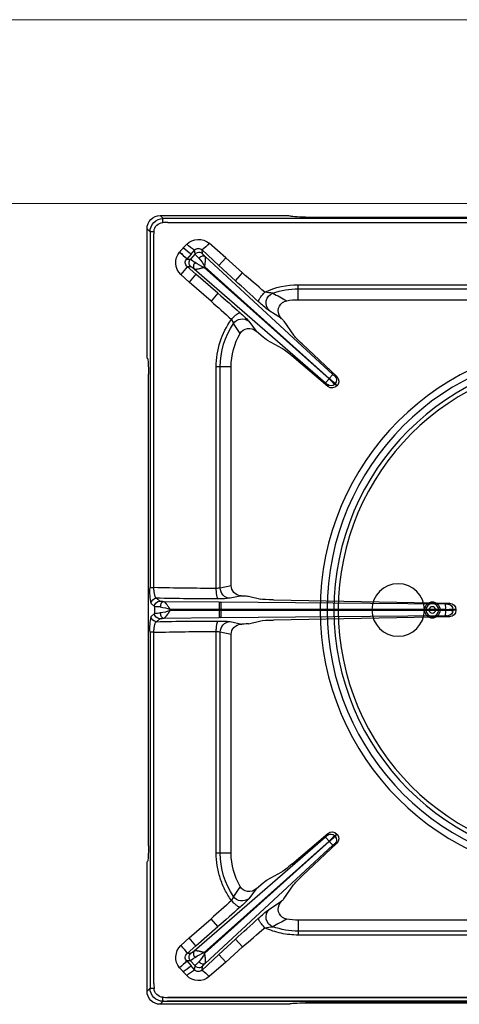
# Model space of a CAD drawing. Units: millimetres. Extents: x -59142 to -56496, y 1987 to 5729.
# Drawn here: x -58279 to -58112, y 3440 to 3815 of the extents above; entities that cross this region are included whole.
import ezdxf

# ---------------------------------------------------------------- set-up
doc = ezdxf.new("R2010")
doc.units = ezdxf.units.MM
doc.layers.add('1.004.071.0', color=7, linetype='Continuous')
doc.layers.add('1.065.021.0', color=7, linetype='Continuous')

# ---------------------------------------------------------------- blocks, each defined once
blk = doc.blocks.new('A$C6C5854D4')
at = {"layer": '1.004.071.0', "color": 7, "linetype": 'Continuous'}
blk.add_circle((0, 0), 10, dxfattribs=at)
blk = doc.blocks.new('A$C2E4A5CA1')
at = {"color": 7, "linetype": 'Continuous'}
for radius in [101.67, 99.04, 96.4, 94.76]:
    blk.add_circle((0, 149.44), radius, dxfattribs=at)
at = {"color": 3}
for radius in [3, 2.45, 1.25]:
    blk.add_circle((-59, 149.44), radius, dxfattribs=at)
at = {"layer": '1.065.021.0', "color": 7, "linetype": 'Continuous', "ltscale": 127}
for p, q in [((-162.51, 299.44), (-161.37, 298.3)), ((-114.32, 299.44), (-162.51, 299.44)), ((-161.37, 298.3), (-159.54, 298.29)), ((-159.54, 298.29), (-8.5, 298.29)), ((-8.5, 296.84), (-159.54, 296.84)), ((-113.32, 299.38), (-113.18, 299.26)), ((107.2, 298.88), (-107.2, 298.88)), ((-167.5, 294.45), (-167.5, 246.26)), ((-166.36, 293.31), (-167.5, 294.45)), ((-166.35, 291.48), (-166.36, 293.31)), ((-166.35, 157.95), (-166.35, 291.48)), ((-164.89, 291.48), (-164.89, 157.95)), ((-152.39, 288.54), (-153.73, 287.15)), ((-137.48, 283.44), (-143.87, 288.92)), ((-155.09, 285.6), (-155.11, 285.58)), ((-152.41, 282.94), (-150.75, 284.79)), ((-151, 282.9), (-149.25, 284.86)), ((-149.42, 286.29), (-150.75, 284.79)), ((-149.42, 286.29), (-149.25, 284.86)), ((-146.58, 286.42), (-146.41, 285)), ((-140.19, 280.51), (-146.58, 286.42)), ((-152.41, 282.94), (-152.43, 282.92)), ((-151, 282.9), (-152.43, 282.92)), ((-145.44, 283.88), (-96.8, 238.97)), ((-140.19, 280.51), (-137.48, 283.44)), ((-131.17, 277.62), (-137.48, 283.44)), ((-152.24, 280.08), (-148.88, 277.16)), ((-150.83, 280.06), (-152.24, 280.08)), ((-148.88, 277.16), (-151.5, 274.15)), ((-99.62, 235.82), (-149.61, 279.23)), ((-148.88, 277.16), (-140.53, 269.9)), ((-145.78, 279.76), (-145.55, 280.01)), ((-98.28, 237.37), (-145.78, 279.76)), ((-145.55, 280.01), (-98.2, 237.46)), ((-133.88, 274.68), (-140.19, 280.51)), ((-133.88, 274.68), (-131.17, 277.62)), ((-151.5, 274.15), (-154.61, 277.07)), ((-151.5, 274.15), (-143.15, 266.88)), ((-140.53, 269.9), (-143.15, 266.88)), ((-109.96, 271.59), (-109.96, 273.11)), ((-8.17, 273.11), (-109.96, 273.11)), ((-109.96, 267.44), (-109.96, 271.59)), ((-8.37, 271.59), (-109.96, 271.59)), ((-9.26, 267.44), (-109.96, 267.44)), ((-121.12, 263.37), (-116.32, 260.24)), ((-126, 255.52), (-128.81, 259.27)), ((-115.42, 259.27), (-111.75, 253.96)), ((-132.11, 254.62), (-134.64, 258.4)), ((-126, 255.52), (-124.12, 253.89)), ((-121.85, 252.09), (-116.17, 249.02)), ((-95.35, 238.2), (-108.5, 250.62)), ((-167.32, 245.12), (-167.44, 245.26)), ((-112.49, 246.16), (-98.7, 234.46)), ((-139.65, 241.9), (-141.17, 241.9)), ((-141.17, 241.9), (-141.17, 157.65)), ((-139.65, 241.9), (-139.65, 157.87)), ((-135.5, 241.9), (-139.65, 241.9)), ((-135.5, 241.9), (-135.5, 158.76)), ((-166.94, 239.14), (-166.94, 59.74)), ((-99.62, 235.82), (-98.28, 237.37)), ((-98.2, 237.46), (-98.28, 237.37)), ((-98.2, 237.46), (-96.8, 238.97)), ((-98.7, 234.46), (-98.91, 235.14)), ((-96.14, 235.33), (-95.94, 235.55)), ((-95.25, 234.71), (-95.23, 234.75)), ((-164.89, 157.95), (-166.35, 157.95)), ((-135.5, 158.76), (-139.65, 157.87)), ((-163.92, 153.9), (-162.62, 152.76)), ((-135.82, 153.88), (-131.47, 154.82)), ((-131.8, 154.83), (-131.47, 154.82)), ((-128.9, 154.66), (-124.28, 153.57)), ((-165.94, 151.9), (-164.64, 150.77)), ((-164.64, 148.11), (-164.64, 150.77)), ((-161.18, 152.58), (-140.07, 152.37)), ((-140.1, 149.58), (-140.07, 152.37)), ((-139.42, 152.36), (-140.07, 152.37)), ((-139.42, 152.36), (-54.08, 151.59)), ((-52.42, 152.03), (-119.35, 153.26)), ((-53.11, 151.63), (-52.42, 152.03)), ((-164.64, 148.11), (-165.94, 146.98)), ((-162.62, 146.12), (-163.92, 144.98)), ((-140.07, 146.51), (-161.18, 146.3)), ((-158.65, 149.61), (-140.1, 149.58)), ((-158.65, 149.27), (-158.65, 149.61)), ((-140.1, 149.3), (-158.65, 149.27)), ((-140.1, 149.3), (-140.1, 149.58)), ((-140.1, 149.58), (-139.4, 149.58)), ((-140.07, 146.51), (-140.1, 149.3)), ((-139.4, 149.3), (-140.1, 149.3)), ((-140.07, 146.51), (-139.42, 146.52)), ((-54.08, 147.29), (-139.42, 146.52)), ((-139.4, 149.58), (-54.06, 149.56)), ((-139.4, 149.58), (-139.4, 149.3)), ((-54.06, 149.32), (-139.4, 149.3)), ((-119.35, 145.62), (-52.42, 146.85)), ((-54.06, 149.56), (-54.06, 149.32)), ((-51.16, 149.63), (-51.16, 149.25)), ((-50, 149.54), (-51.16, 149.63)), ((-50, 149.54), (-50, 149.34)), ((-131.47, 144.06), (-135.82, 145.01)), ((-131.8, 144.05), (-131.47, 144.06)), ((-128.9, 144.22), (-124.28, 145.31)), ((-166.35, 140.94), (-164.89, 140.94)), ((-166.35, 7.4), (-166.35, 140.94)), ((-164.89, 140.94), (-164.89, 7.4)), ((-141.17, 141.23), (-141.17, 56.98)), ((-139.65, 141.01), (-135.5, 140.12)), ((-139.65, 141.01), (-139.65, 56.98)), ((-135.5, 140.12), (-135.5, 56.98)), ((-98.7, 64.43), (-112.49, 52.72)), ((-95.23, 64.14), (-95.94, 63.33)), ((-95.23, 64.14), (-95.25, 64.17)), ((-149.61, 19.65), (-99.62, 63.06)), ((-145.78, 19.12), (-98.28, 61.51)), ((-98.2, 61.42), (-145.55, 18.87)), ((-108.5, 48.26), (-95.35, 60.68)), ((-98.28, 61.51), (-99.62, 63.06)), ((-98.28, 61.51), (-98.2, 61.42)), ((-96.8, 59.91), (-98.2, 61.42)), ((-96.14, 63.55), (-95.94, 63.33)), ((-95.35, 60.68), (-96.05, 60.55)), ((-96.8, 59.91), (-145.44, 15)), ((-139.65, 56.98), (-141.17, 56.98)), ((-135.5, 56.98), (-139.65, 56.98)), ((-167.5, 52.62), (-167.5, 4.43)), ((-167.44, 53.62), (-167.32, 53.76)), ((-121.85, 46.79), (-116.17, 49.86)), ((-124.12, 44.99), (-126, 43.36)), ((-132.11, 44.26), (-134.64, 40.48)), ((-128.81, 39.61), (-126, 43.36)), ((-115.42, 39.61), (-111.75, 44.92)), ((-116.32, 38.64), (-121.12, 35.51)), ((-143.15, 32), (-151.5, 24.73)), ((-140.53, 28.98), (-143.15, 32)), ((-109.96, 31.44), (-9.26, 31.44)), ((-109.96, 31.44), (-109.96, 27.29)), ((-140.53, 28.98), (-148.88, 21.72)), ((-109.96, 27.29), (-8.37, 27.29)), ((-109.96, 27.29), (-109.96, 25.77)), ((-151.5, 24.73), (-154.61, 21.82)), ((-148.88, 21.72), (-151.5, 24.73)), ((-140.19, 18.38), (-133.88, 24.2)), ((-133.88, 24.2), (-131.17, 21.26)), ((-109.96, 25.77), (-8.17, 25.77)), ((-148.88, 21.72), (-152.24, 18.8)), ((-152.24, 18.8), (-150.83, 18.82)), ((-145.55, 18.87), (-145.78, 19.12)), ((-137.48, 15.44), (-131.17, 21.26)), ((-152.43, 15.97), (-151, 15.98)), ((-152.41, 15.95), (-152.43, 15.97)), ((-150.75, 14.1), (-152.41, 15.95)), ((-149.25, 14.02), (-151, 15.98)), ((-146.58, 12.46), (-140.19, 18.38)), ((-137.48, 15.44), (-143.87, 9.96)), ((-140.19, 18.38), (-137.48, 15.44)), ((-155.11, 13.3), (-155.09, 13.28)), ((-153.73, 11.73), (-152.39, 10.34)), ((-150.75, 14.1), (-149.42, 12.59)), ((-149.25, 14.02), (-149.42, 12.59)), ((-146.41, 13.88), (-146.58, 12.46)), ((-167.5, 4.43), (-166.36, 5.57)), ((-166.36, 5.57), (-166.35, 7.4)), ((-164.89, 7.4), (-164.82, 5.44)), ((-161.37, 0.58), (-162.51, -0.56)), ((-159.54, 0.59), (-161.37, 0.58)), ((-159.54, 2.05), (-8.5, 2.05)), ((-8.5, 0.59), (-159.54, 0.59)), ((-107.2, 0), (107.2, 0)), ((-162.51, -0.56), (-114.32, -0.56)), ((-113.18, -0.38), (-113.32, -0.5))]:
    blk.add_line(p, q, dxfattribs=at)
for centre, radius, start, end in [((-161.38, 293.32), 4.98, 89.9113, 180.0888), ((-161.34, 293.28), 3.49, 92.686, 177.314), ((-155.15, 297.01), 6.35, 168.2509, 182.1736), ((-176.75, 748.63), 452.12, 271.933, 272.1818), ((-165.07, 287.09), 6.35, 87.8264, 101.7493), ((-334.16, 298.46), 169.41, 357.6394, 358.3029), ((-147.93, 284.15), 6.26, 49.6597, 135.4312), ((-142.38, 298.66), 14.23, 225.3002, 240.3599), ((-154.63, 297.86), 13.99, 305.1329, 320.2595), ((-150.25, 281.59), 6.28, 140.6317, 226.0579), ((-169.68, 268.21), 22.67, 40.4531, 50.0181), ((-326.48, 437.97), 229.33, 318.3616, 318.8788), ((-169.75, 268.13), 22.8, 40.4902, 50.0032), ((-139.88, 301.5), 19.93, 226.0247, 236.9593), ((-147.94, 285.06), 1.92, 45.1276, 140.3331), ((-147.76, 283.52), 2.01, 47.6323, 137.8837), ((-139.69, 292.32), 12.13, 217.9748, 228.3882), ((-151.02, 281.58), 1.94, 136.6409, 230.8122), ((-149.5, 281.57), 2.01, 138.426, 228.6774), ((-157.37, 272.58), 12.13, 47.9215, 58.3349), ((-140.39, 294.27), 15.47, 235.1013, 249.6271), ((-159.59, 272.92), 15.72, 26.7989, 41.0921), ((-171.59, 292.87), 23.19, 317.0531, 326.5359), ((119.48, 561.13), 378.42, 228.5209, 230.2049), ((560.04, 1027.49), 1023.83, 227.33139, 227.99593), ((-723.06, -399.94), 887.71, 48.2642, 48.98742), ((-118.56, 289.34), 19.42, 257.6067, 266.7165), ((-118.18, 266.18), 4.06, 111.5326, 223.7623), ((-109.95, 241.85), 29.74, 90.0185, 109.0771), ((-469.5, -373.07), 732.02, 60.98066, 61.45237), ((-505.17, -145.04), 548.4, 47.6046, 48.6895), ((-94.33, 299.56), 45.02, 226.8983, 233.4968), ((-113.77, 263.27), 3.84, 99.3815, 205.7326), ((-109.96, 241.9), 25.54, 90, 99.989), ((-154.42, 236.28), 34.42, 41.9136, 49.6121), ((-138.69, 257.36), 4.18, 14.4637, 38.4132), ((-131.32, 256.13), 4.02, 51.2349, 145.6425), ((-113.05, 263.4), 4.54, 203.3144, 224.0582), ((-109.96, 241.9), 29.69, 146.2345, 180), ((-128.68, 252.59), 3.98, 47.5458, 149.277), ((-109.96, 241.9), 25.54, 150.1307, 180), ((-119.37, 213.06), 32.19, 43.7943, 49.0578), ((-76.35, 261.09), 32.19, 227.2519, 232.5154), ((-92.33, 243.54), 6.4, 225.6209, 234.4413), ((-97.44, 236.89), 2.01, 318.4503, 46.245), ((-97.07, 236.41), 2.48, 317.8349, 46.1909), ((-103.68, 230.87), 6.4, 41.8684, 50.6888), ((-97.62, 236.68), 2.01, 230.0647, 317.8594), ((-97.11, 236.36), 2.48, 230.1255, 318.4686), ((-142.11, 156.58), 24.28, 176.7776, 191.1057), ((-143.69, 909.96), 752.31, 268.38467, 270.19201), ((-140.94, 161.45), 3.8, 266.5141, 289.7861), ((-135.65, 157.87), 4, 180.0936, 267.4572), ((-163.93, 151.89), 2.01, 89.7566, 179.7285), ((-143.07, 1035.6), 881.95, 268.64516, 270.17491), ((-139.66, 186.41), 32.76, 268.7418, 276.7243), ((-162.63, 150.76), 2.01, 89.7566, 179.7285), ((-162.56, 162.45), 11.87, 259.8984, 270.4151), ((-164.18, 135.94), 14.75, 67.9976, 83.3561), ((-185.09, 150.61), 45.7, 358.7108, 2.1935), ((-53.84, 157.74), 6.15, 267.7736, 276.7997), ((-87.49, 150.31), 33.44, 358.7108, 2.1935), ((-53.17, 149.62), 2.01, 0.3083, 88.3621), ((-52.48, 149.55), 2.48, 359.8174, 88.5875), ((-142.95, 142.36), 23.45, 168.6405, 183.4762), ((-163.93, 146.99), 2.01, 180.2715, 270.2434), ((-162.56, 136.43), 11.87, 89.5849, 100.1016), ((-162.63, 148.12), 2.01, 180.2715, 270.2434), ((-164.46, 164.05), 15.88, 277.1945, 291.4517), ((-185.09, 148.27), 45.7, 357.8065, 1.2892), ((-87.49, 148.57), 33.44, 357.8065, 1.2892), ((-53.84, 141.14), 6.15, 83.2003, 92.2264), ((-53.52, 185.01), 35.46, 269.1295, 273.822), ((-53.52, 113.87), 35.46, 86.178, 90.8705), ((-53.17, 149.26), 2.01, 271.6379, 359.6917), ((-52.48, 149.33), 2.48, 271.3756, 0.2195), ((-143.08, -735.58), 880.8, 89.8241, 91.35583), ((-139.66, 112.47), 32.76, 83.2757, 91.2582), ((-135.65, 141.01), 4, 92.5428, 179.9064), ((-143.69, -611.08), 752.31, 89.80799, 91.61533), ((-140.94, 137.44), 3.8, 70.2139, 93.4859), ((-103.68, 68.01), 6.4, 309.3112, 318.1316), ((-97.62, 62.2), 2.01, 42.1406, 129.9353), ((-97.11, 62.52), 2.48, 41.5162, 129.8897), ((-97.07, 62.47), 2.48, 313.8158, 42.1584), ((-119.37, 85.83), 32.19, 310.9422, 316.2057), ((-76.35, 37.79), 32.19, 127.4846, 132.7481), ((-92.33, 55.34), 6.4, 125.5587, 134.3791), ((-97.44, 62), 2.01, 313.755, 41.5497), ((-109.96, 56.98), 31.21, 180.0001, 215.3495), ((-109.96, 56.98), 29.69, 180, 213.7655), ((-109.96, 56.98), 25.54, 180, 209.8694), ((-128.69, 46.29), 3.98, 210.6742, 312.5032), ((-505.02, 443.76), 548.18, 311.3103, 312.3956), ((-138.65, 41.5), 4.13, 321.4382, 345.6849), ((-131.32, 42.75), 4.02, 214.3575, 308.7651), ((-154.28, 62.46), 34.22, 310.3652, 318.1091), ((-113.07, 35.49), 4.53, 135.9081, 156.7192), ((-723.16, 698.93), 887.85, 311.01264, 311.73575), ((-93.87, -1.23), 45.74, 126.5552, 133.0498), ((-118.18, 32.7), 4.06, 136.2377, 248.4675), ((-113.76, 35.62), 3.84, 154.3586, 260.5275), ((557.76, -726.12), 1020.46, 132.00297, 132.66971), ((-444.59, 626.61), 680.29, 298.52972, 299.0373), ((-109.96, 56.98), 25.54, 260.011, 270), ((119.33, -262.08), 378.2, 129.7946, 131.4796), ((-118.5, 9.07), 19.89, 93.3906, 102.2861), ((-109.96, 56.98), 31.21, 245.849, 270), ((-109.95, 57.04), 29.74, 250.9229, 269.9815), ((-150.26, 17.29), 6.28, 133.9042, 219.4074), ((-171.59, 6.02), 23.19, 33.4641, 42.9469), ((-151.02, 17.3), 1.94, 129.1318, 223.4151), ((-149.5, 17.31), 2.01, 131.3226, 221.574), ((-140.68, 5.17), 14.85, 110.0668, 125.2048), ((-159.49, 25.9), 15.61, 318.8557, 333.2534), ((-169.68, 30.68), 22.68, 309.9854, 319.5472), ((-169.95, 30.96), 23.09, 310.0568, 319.4501), ((-157.37, 26.3), 12.13, 301.6651, 312.0785), ((-139.69, 6.56), 12.13, 131.6118, 142.0252), ((-326.48, -139.09), 229.33, 41.1212, 41.6384), ((-139.88, -2.62), 19.93, 123.0409, 133.9755), ((-142.38, 0.22), 14.23, 119.6401, 134.6998), ((-147.94, 13.82), 1.93, 219.7269, 314.8124), ((-147.76, 15.37), 2.01, 222.1163, 312.3677), ((-154.63, 1.02), 13.99, 39.7405, 54.8671), ((-147.93, 14.74), 6.27, 224.5892, 310.3199), ((-161.38, 5.56), 4.98, 179.8906, 270.1094), ((-165.07, 11.79), 6.35, 258.2507, 272.1736), ((-161.34, 5.6), 3.49, 182.6857, 267.3143), ((-176.75, -449.75), 452.12, 87.8182, 88.067), ((-155.15, 1.88), 6.35, 177.8264, 191.7491)]:
    blk.add_arc(centre, radius, start, end, dxfattribs=at)
for centre, major_axis, ratio, start_param, end_param in [((-162.49, 294.43), (3.55, -3.55), 0.995146, 2.358627, 3.924558), ((-114.32, 299.37), (-1, 0), 0.069927, 3.228859, 4.712389), ((-107.2, 299.3), (-6, 0), 0.069927, 0.087266, 1.570796), ((-117.58, 261.2), (2.21, -2.03), 0.060138, 0.262673, 1.015686), ((-124, 254.03), (2.26, -1.97), 0.060138, 4.711515, 6.020512), ((-107.42, 250.11), (-4.41, 4.07), 0.060138, 0.262673, 1.379684), ((-111.86, 245.15), (-4.53, 3.94), 0.060138, 4.903501, 6.020512), ((-167.43, 246.26), (0, -1), 0.069927, 4.712389, 6.195919), ((-167.36, 239.14), (0, 6), 0.069927, 4.712389, 6.195919), ((-131.36, 158.82), (4.05, 0.88), 0.964418, 2.936064, 4.399658), ((-131.8, 154.64), (3, -0.03), 0.060486, 0.262382, 1.459465), ((-118.48, 153.61), (-6, 0.06), 0.060486, 0.262382, 1.426949), ((-131.36, 140.06), (4.05, -0.88), 0.964418, 1.883528, 3.347122), ((-131.8, 144.24), (3, 0.03), 0.060486, 4.82372, 6.020803), ((-118.48, 145.27), (-6, -0.06), 0.060486, 4.856236, 6.020803), ((-167.36, 59.74), (0, -6), 0.069927, 0.087266, 1.570796), ((-167.43, 52.62), (0, 1), 0.069927, 0.087266, 1.570796), ((-111.86, 53.73), (-4.53, -3.94), 0.060138, 0.262673, 1.379684), ((-124, 44.85), (-2.26, -1.97), 0.060138, 3.404266, 4.713263), ((-107.42, 48.78), (-4.41, -4.07), 0.060138, 4.903501, 6.020512), ((-117.58, 37.68), (2.21, 2.03), 0.060138, 5.267497, 6.020512), ((-162.49, 4.45), (3.55, 3.55), 0.995146, 2.358627, 3.924558), ((-114.32, -0.49), (1, 0), 0.069927, 4.712389, 6.195919), ((-107.2, -0.42), (-6, 0), 0.069927, 4.712389, 6.195919)]:
    blk.add_ellipse(centre, major_axis=major_axis, ratio=ratio, start_param=start_param, end_param=end_param, dxfattribs=at)
for points, degree, knots in [([(-146.41, 285), (-146.4, 284.92), (-146.15, 284.63), (-145.9, 284.34), (-145.44, 283.88)], 2, [0, 0, 0, 0.5, 0.5, 1, 1, 1]), ([(-149.61, 279.23), (-149.72, 279.34), (-149.89, 279.65), (-149.9, 280.26), (-149.68, 280.95), (-149.4, 281.38), (-149.24, 281.58)], 3, [0, 0, 0, 0, 0.250001, 0.500001, 0.750001, 1, 1, 1, 1]), ([(-147.74, 283.26), (-147.56, 283.44), (-147.16, 283.77), (-146.5, 284.06), (-145.89, 284.11), (-145.57, 283.98), (-145.44, 283.88)], 3, [0, 0, 0, 0, 0.249999, 0.499999, 0.749999, 1, 1, 1, 1]), ([(-145.44, 283.88), (-145.42, 283.85), (-145.37, 283.78), (-145.32, 283.63), (-145.27, 283.46), (-145.25, 283.24), (-145.23, 283), (-145.24, 282.71), (-145.25, 282.48), (-145.26, 282.33), (-145.26, 282.26), (-145.27, 282.18), (-145.28, 282.09), (-145.28, 282), (-145.29, 281.9), (-145.3, 281.79), (-145.32, 281.67), (-145.33, 281.54), (-145.35, 281.4), (-145.37, 281.26), (-145.39, 281.11), (-145.41, 280.94), (-145.44, 280.77), (-145.47, 280.59), (-145.49, 280.41), (-145.52, 280.21), (-145.54, 280.08), (-145.55, 280.01)], 3, [0, 0, 0, 0, 0.063961, 0.13054, 0.199655, 0.271216, 0.345209, 0.421672, 0.500634, 0.515877, 0.532599, 0.550799, 0.570477, 0.591631, 0.614261, 0.638365, 0.663942, 0.690992, 0.719513, 0.749508, 0.780975, 0.813906, 0.848291, 0.884114, 0.921355, 0.959992, 1, 1, 1, 1]), ([(-149.61, 279.23), (-150.12, 279.63), (-150.43, 279.84), (-150.75, 280.06), (-150.83, 280.06)], 2, [0, 0, 0, 0.5, 0.5, 1, 1, 1]), ([(-145.78, 279.76), (-145.91, 279.73), (-146.16, 279.66), (-146.51, 279.57), (-146.84, 279.48), (-147.13, 279.41), (-147.39, 279.35), (-147.61, 279.3), (-147.81, 279.26), (-147.97, 279.23), (-148.13, 279.2), (-148.29, 279.17), (-148.45, 279.15), (-148.6, 279.13), (-148.75, 279.12), (-148.88, 279.11), (-149.01, 279.1), (-149.12, 279.11), (-149.23, 279.11), (-149.32, 279.13), (-149.41, 279.15), (-149.49, 279.17), (-149.55, 279.2), (-149.59, 279.22), (-149.61, 279.23)], 3, [0, 0, 0, 0, 0.078627, 0.151675, 0.218978, 0.280426, 0.335986, 0.385655, 0.429428, 0.467293, 0.499245, 0.542091, 0.584208, 0.625599, 0.66627, 0.706225, 0.74547, 0.784012, 0.821851, 0.858972, 0.895361, 0.931003, 0.965886, 1, 1, 1, 1]), ([(-122.73, 270.38), (-122.91, 270.18), (-123.27, 269.78), (-123.76, 269.18), (-124.21, 268.6), (-124.58, 268.05), (-124.87, 267.57), (-125.06, 267.17), (-125.14, 266.86), (-125.12, 266.73), (-125.1, 266.69)], 3, [0, 0, 0, 0, 0.125, 0.25, 0.375, 0.5, 0.625, 0.75, 0.875, 1, 1, 1, 1]), ([(-109.96, 273.11), (-111.06, 273.11), (-113.25, 272.99), (-116.5, 272.47), (-119.68, 271.62), (-121.73, 270.82), (-122.73, 270.38)], 3, [0, 0, 0, 0, 0.250004, 0.500007, 0.750011, 1, 1, 1, 1]), ([(-132.12, 262.49), (-132.22, 262.54), (-132.55, 262.48), (-133.36, 261.96), (-134.36, 261.08), (-135.08, 260.34), (-135.41, 259.96)], 3, [0, 0, 0, 0, 0.249996, 0.499995, 0.749996, 1, 1, 1, 1]), ([(-135.41, 259.96), (-136.34, 258.65), (-138, 255.89), (-139.81, 251.41), (-140.92, 246.72), (-141.17, 243.5), (-141.17, 241.9)], 3, [0, 0, 0, 0, 0.249993, 0.499995, 0.749998, 1, 1, 1, 1]), ([(-96.05, 238.34), (-96, 238.32), (-95.95, 238.31), (-95.92, 238.3), (-95.87, 238.3), (-95.82, 238.29), (-95.79, 238.29), (-95.75, 238.28), (-95.7, 238.27), (-95.66, 238.26), (-95.61, 238.25), (-95.58, 238.25), (-95.52, 238.24), (-95.43, 238.22), (-95.35, 238.2)], 2, [0, 0, 0, 0.125, 0.125, 0.25, 0.25, 0.375, 0.375, 0.5, 0.5, 0.625, 0.625, 0.75, 0.75, 1, 1, 1]), ([(-96.14, 235.33), (-96.1, 235.29), (-96.04, 235.24), (-96, 235.22), (-95.93, 235.17), (-95.83, 235.12), (-95.8, 235.1), (-95.76, 235.07), (-95.71, 235.04), (-95.67, 235.01), (-95.57, 234.94), (-95.52, 234.9), (-95.48, 234.88), (-95.48, 234.87), (-95.25, 234.71)], 2, [0, 0, 0, 0.125, 0.125, 0.25, 0.25, 0.375, 0.375, 0.5, 0.5, 0.625, 0.625, 0.75, 0.75, 1, 1, 1]), ([(-95.94, 235.55), (-95.93, 235.55), (-95.91, 235.53), (-95.87, 235.5), (-95.82, 235.45), (-95.75, 235.35), (-95.67, 235.24), (-95.57, 235.13), (-95.48, 235.03), (-95.39, 234.93), (-95.31, 234.84), (-95.26, 234.78), (-95.23, 234.75), (-95.23, 234.75)], 3, [0, 0, 0, 0, 0.032197, 0.064387, 0.128758, 0.257506, 0.386258, 0.515, 0.643741, 0.772482, 0.901224, 0.965594, 1, 1, 1, 1]), ([(-164.89, 157.95), (-164.89, 157.83), (-164.89, 157.59), (-164.87, 157.24), (-164.84, 156.87), (-164.8, 156.51), (-164.76, 156.15), (-164.7, 155.79), (-164.64, 155.45), (-164.55, 155.07), (-164.42, 154.64), (-164.27, 154.27), (-164.13, 154.05), (-164.03, 153.95), (-163.96, 153.91), (-163.93, 153.9), (-163.92, 153.9)], 3, [0, 0, 0, 0, 0.053826, 0.109776, 0.167906, 0.228249, 0.290843, 0.355796, 0.423224, 0.493236, 0.606071, 0.745872, 0.856001, 0.935122, 0.983098, 1, 1, 1, 1]), ([(-141.17, 157.65), (-141.17, 157.15), (-141.12, 156.14), (-140.95, 154.84), (-140.69, 153.94), (-140.48, 153.69), (-140.38, 153.66)], 3, [0, 0, 0, 0, 0.25, 0.5, 0.75, 1, 1, 1, 1]), ([(-162.62, 152.76), (-162.57, 152.71), (-162.19, 152.67), (-161.81, 152.62), (-161.18, 152.58)], 2, [0, 0, 0, 0.5, 0.5, 1, 1, 1]), ([(-162.47, 150.58), (-162.46, 150.84), (-162.38, 151.35), (-162.09, 152), (-161.67, 152.45), (-161.34, 152.57), (-161.18, 152.58)], 3, [0, 0, 0, 0, 0.25, 0.5, 0.75, 1, 1, 1, 1]), ([(-161.18, 152.58), (-161.14, 152.57), (-161.05, 152.55), (-160.92, 152.48), (-160.77, 152.38), (-160.6, 152.24), (-160.42, 152.06), (-160.23, 151.85), (-160.09, 151.67), (-159.99, 151.54), (-159.95, 151.48), (-159.9, 151.42), (-159.84, 151.35), (-159.78, 151.27), (-159.72, 151.19), (-159.66, 151.1), (-159.59, 151), (-159.51, 150.89), (-159.43, 150.78), (-159.35, 150.66), (-159.26, 150.53), (-159.17, 150.4), (-159.08, 150.25), (-158.98, 150.1), (-158.87, 149.94), (-158.76, 149.78), (-158.69, 149.67), (-158.65, 149.61)], 3, [0, 0, 0, 0, 0.064068, 0.130726, 0.199894, 0.271488, 0.3455, 0.421975, 0.500947, 0.516648, 0.533768, 0.552306, 0.572263, 0.593639, 0.616432, 0.640644, 0.666273, 0.69332, 0.721785, 0.751671, 0.782977, 0.815696, 0.849817, 0.885328, 0.922209, 0.960441, 1, 1, 1, 1]), ([(-161.18, 146.3), (-161.81, 146.26), (-162.19, 146.22), (-162.38, 146.19), (-162.49, 146.17), (-162.6, 146.14), (-162.62, 146.12)], 2, [0, 0, 0, 0.5, 0.5, 0.75, 0.75, 1, 1, 1]), ([(-161.18, 146.3), (-161.34, 146.31), (-161.67, 146.43), (-162.09, 146.88), (-162.38, 147.53), (-162.46, 148.04), (-162.47, 148.3)], 3, [0, 0, 0, 0, 0.25, 0.5, 0.75, 1, 1, 1, 1]), ([(-158.65, 149.27), (-158.68, 149.23), (-158.74, 149.14), (-158.83, 149), (-158.92, 148.87), (-159.04, 148.7), (-159.18, 148.48), (-159.42, 148.13), (-159.71, 147.71), (-160, 147.32), (-160.23, 147.04), (-160.42, 146.82), (-160.6, 146.64), (-160.77, 146.5), (-160.92, 146.4), (-161.05, 146.33), (-161.14, 146.31), (-161.18, 146.3)], 3, [0, 0, 0, 0, 0.031068, 0.062194, 0.09337, 0.124588, 0.185806, 0.249196, 0.379766, 0.498931, 0.577939, 0.654443, 0.728479, 0.80009, 0.86927, 0.935932, 1, 1, 1, 1]), ([(-52.42, 146.85), (-52.59, 146.95), (-52.59, 146.95), (-52.68, 147), (-52.77, 147.05), (-52.84, 147.09), (-52.93, 147.15), (-52.98, 147.19), (-53.01, 147.2), (-53.05, 147.23), (-53.11, 147.25)], 2, [0, 0, 0, 0.25, 0.25, 0.5, 0.5, 0.75, 0.75, 0.875, 0.875, 1, 1, 1]), ([(-50, 149.34), (-50.04, 149.34), (-50.14, 149.33), (-50.28, 149.32), (-50.42, 149.31), (-50.57, 149.3), (-50.72, 149.29), (-50.86, 149.27), (-50.99, 149.25), (-51.07, 149.24), (-51.12, 149.24), (-51.15, 149.25), (-51.16, 149.25)], 3, [0, 0, 0, 0, 0.112716, 0.239468, 0.366219, 0.49297, 0.619721, 0.746479, 0.873235, 0.936611, 0.968303, 1, 1, 1, 1]), ([(-163.92, 144.98), (-163.94, 144.98), (-163.96, 144.97), (-164, 144.94), (-164.05, 144.91), (-164.1, 144.85), (-164.18, 144.76), (-164.29, 144.56), (-164.42, 144.24), (-164.57, 143.74), (-164.7, 143.15), (-164.78, 142.59), (-164.83, 142.16), (-164.85, 141.85), (-164.87, 141.55), (-164.89, 141.24), (-164.89, 141.04), (-164.89, 140.94)], 3, [0, 0, 0, 0, 0.027405, 0.057763, 0.091075, 0.127335, 0.19081, 0.254224, 0.390308, 0.506875, 0.638115, 0.755812, 0.80644, 0.85615, 0.904964, 0.952904, 1, 1, 1, 1]), ([(-140.38, 145.22), (-140.48, 145.19), (-140.69, 144.94), (-140.95, 144.04), (-141.12, 142.74), (-141.17, 141.73), (-141.17, 141.23)], 3, [0, 0, 0, 0, 0.25, 0.5, 0.75, 1, 1, 1, 1]), ([(-98.91, 63.74), (-98.88, 63.8), (-98.88, 63.82), (-98.87, 63.83), (-98.85, 63.92), (-98.83, 64.01), (-98.81, 64.08), (-98.75, 64.27), (-98.7, 64.43)], 2, [0, 0, 0, 0.125, 0.125, 0.25, 0.25, 0.5, 0.5, 1, 1, 1]), ([(-96.14, 63.55), (-96.08, 63.62), (-96, 63.66), (-95.84, 63.76), (-95.76, 63.8), (-95.62, 63.91), (-95.55, 63.96), (-95.4, 64.06), (-95.33, 64.12), (-95.25, 64.17)], 3, [0, 0, 0, 0, 0.25, 0.25, 0.5, 0.5, 0.75, 0.75, 1, 1, 1, 1]), ([(-135.41, 38.92), (-135.08, 38.54), (-134.36, 37.8), (-133.36, 36.92), (-132.55, 36.4), (-132.22, 36.34), (-132.12, 36.39)], 3, [0, 0, 0, 0, 0.250004, 0.500005, 0.750004, 1, 1, 1, 1]), ([(-125.1, 32.2), (-125.12, 32.15), (-125.14, 32.02), (-125.06, 31.71), (-124.87, 31.31), (-124.58, 30.83), (-124.21, 30.28), (-123.76, 29.7), (-123.27, 29.1), (-122.91, 28.7), (-122.73, 28.51)], 3, [0, 0, 0, 0, 0.125, 0.25, 0.375, 0.5, 0.625, 0.75, 0.875, 1, 1, 1, 1]), ([(-150.83, 18.82), (-150.75, 18.82), (-150.43, 19.04), (-150.28, 19.14), (-150.07, 19.3), (-149.86, 19.46), (-149.61, 19.65)], 2, [0, 0, 0, 0.5, 0.5, 0.75, 0.75, 1, 1, 1]), ([(-149.24, 17.3), (-149.4, 17.5), (-149.68, 17.94), (-149.9, 18.62), (-149.89, 19.23), (-149.72, 19.54), (-149.61, 19.65)], 3, [0, 0, 0, 0, 0.249999, 0.499999, 0.749999, 1, 1, 1, 1]), ([(-149.61, 19.65), (-149.59, 19.66), (-149.55, 19.69), (-149.49, 19.71), (-149.41, 19.74), (-149.32, 19.75), (-149.23, 19.77), (-149.12, 19.77), (-149.01, 19.78), (-148.88, 19.77), (-148.75, 19.77), (-148.6, 19.75), (-148.45, 19.73), (-148.29, 19.71), (-148.01, 19.66), (-147.59, 19.58), (-147.12, 19.46), (-146.71, 19.36), (-146.35, 19.27), (-146.03, 19.19), (-145.83, 19.13), (-145.78, 19.12)], 3, [0, 0, 0, 0, 0.034116, 0.069001, 0.104647, 0.14104, 0.178167, 0.216012, 0.254563, 0.293816, 0.33378, 0.374461, 0.415865, 0.457994, 0.500854, 0.619804, 0.750621, 0.806589, 0.875315, 0.968594, 1, 1, 1, 1]), ([(-145.55, 18.87), (-145.55, 18.82), (-145.52, 18.61), (-145.47, 18.28), (-145.41, 17.92), (-145.36, 17.5), (-145.3, 17.02), (-145.25, 16.54), (-145.24, 16.17), (-145.23, 15.88), (-145.25, 15.64), (-145.27, 15.42), (-145.32, 15.25), (-145.37, 15.11), (-145.42, 15.03), (-145.44, 15)], 3, [0, 0, 0, 0, 0.031451, 0.124704, 0.193434, 0.249417, 0.380243, 0.499222, 0.578223, 0.654719, 0.728738, 0.80032, 0.86945, 0.936037, 1, 1, 1, 1]), ([(-145.44, 15), (-145.57, 14.9), (-145.89, 14.77), (-146.5, 14.82), (-147.16, 15.12), (-147.56, 15.44), (-147.74, 15.62)], 3, [0, 0, 0, 0, 0.250001, 0.500001, 0.750001, 1, 1, 1, 1]), ([(-145.44, 15), (-145.9, 14.54), (-146.15, 14.25), (-146.27, 14.11), (-146.34, 14.01), (-146.4, 13.92), (-146.41, 13.88)], 2, [0, 0, 0, 0.5, 0.5, 0.75, 0.75, 1, 1, 1])]:
    blk.add_open_spline(points, degree=degree, knots=knots, dxfattribs=at)
at = {"color": 3}
blk.add_blockref('A$C6C5854D4', (-72, 149.44), dxfattribs=at)

msp = doc.modelspace()

# ---------------------------------------------------------------- linework, layer by layer
at = {"color": 7, "linetype": 'Continuous', "lineweight": 15}
for p, q in [((-57863.55, 3814.56), (-58663.55, 3814.56)), ((-57863.55, 3744.59), (-58663.55, 3744.59))]:
    msp.add_line(p, q, dxfattribs=at)
at = {"layer": '1.065.021.0', "color": 7, "linetype": 'Continuous', "ltscale": 127}
for p, q in [((-58223.35, 3442.65), (-58072.32, 3442.65)), ((-58072.32, 3441.19), (-58223.35, 3441.19)), ((-58171.02, 3440.6), (-57956.61, 3440.6))]:
    msp.add_line(p, q, dxfattribs=at)

# ---------------------------------------------------------------- block references
at = {"color": 7, "linetype": 'Continuous', "lineweight": 15, "xscale": -1, "rotation": 180}
msp.add_blockref('A$C2E4A5CA1', (-58063.55, 3739.48), dxfattribs=at)

doc.saveas('drawing.dxf')
